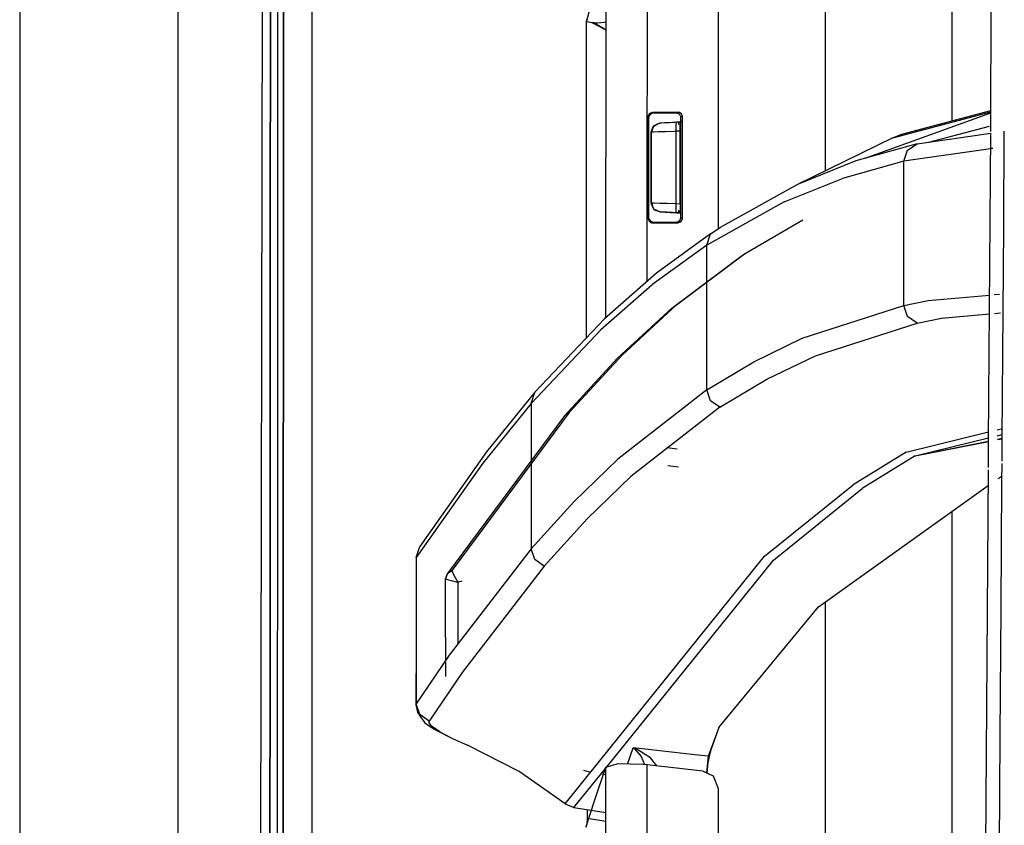
# Model space of a CAD drawing. Units: millimetres. Extents: x 967 to 7709, y -1926 to 1715.
# Drawn here: x 977 to 1085, y 335 to 424 of the extents above; entities that cross this region are included whole.
import ezdxf

# ---------------------------------------------------------------- set-up
doc = ezdxf.new("R2010")
doc.units = ezdxf.units.MM
doc.layers.add('TFR-TRI', color=7, linetype='CONTINUOUS', true_color=0xffffff)

msp = doc.modelspace()

# ---------------------------------------------------------------- linework, layer by layer
at = {"layer": 'TFR-TRI', "color": 18, "linetype": 'CONTINUOUS'}
for p, q in [((994.199951, -711.176025), (994.199951, 711.175781)), ((994.199951, -711.176025), (994.199951, 711.175781)), ((1083.740845, 411.888672), (1084.1875, 514.283936)), ((1003.154907, 236.425781), (1003.625977, 492.552979)), ((1005.770142, 200.001221), (1005.81543, 492.552979)), ((1005.81543, 492.552979), (1005.770142, 200.001221)), ((1079.486328, 413.04834), (1079.486328, 469.529785)), ((1079.486328, 413.04834), (1079.486328, 469.529785)), ((1008.957031, 457.633545), (1008.916138, 200)), ((1008.957031, 457.633545), (1008.916138, 200)), ((1065.486572, 454.887939), (1065.486572, 407.522217)), ((1065.486572, 454.887939), (1065.486572, 407.522217)), ((1004.391602, 447.89624), (1004.37439, 419.902588)), ((1004.37439, 419.902588), (1004.391602, 447.89624)), ((1005.165894, 447.894531), (1005.157104, 419.901367)), ((976.75, 439.200195), (976.75, -711.176025)), ((1041.346924, 391.393311), (1041.362427, 432.135742)), ((1041.346924, 391.393311), (1041.362427, 432.135742)), ((1045.907715, 404.963135), (1045.918213, 432.595215)), ((1045.907715, 404.963135), (1045.918213, 432.595215)), ((1040.29126, 428.155518), (1039.222656, 424.035889)), ((1053.752808, 401.078369), (1053.747803, 427.181396)), ((1039.242188, 423.970459), (1039.327759, 424.318115)), ((1039.208374, 402.112061), (1039.214111, 423.963867)), ((1039.208374, 402.112061), (1039.222656, 423.936768)), ((1039.208374, 402.112061), (1039.222656, 423.936768)), ((1039.222656, 424.035889), (1039.214111, 423.963867)), ((1039.242188, 423.970459), (1039.217651, 423.937012)), ((1039.84082, 423.849609), (1039.217651, 423.937012)), ((1039.222656, 423.944092), (1039.222656, 424.035889)), ((1039.222656, 423.944092), (1039.222656, 424.035889)), ((1041.359009, 423.030273), (1039.84082, 423.849609)), ((1040.017822, 423.81665), (1039.84082, 423.849609)), ((1040.017822, 423.81665), (1039.84082, 423.849609)), ((1040.017822, 423.81665), (1040.407104, 423.831299)), ((1040.017822, 423.81665), (1040.407104, 423.831299)), ((1041.359009, 423.012451), (1040.017822, 423.81665)), ((1041.359009, 423.037598), (1040.017822, 423.81665)), ((1040.407104, 423.831299), (1041.160767, 423.903809)), ((1040.407104, 423.831299), (1041.160767, 423.903809)), ((1041.160767, 423.903809), (1041.359375, 423.930664)), ((1041.160767, 423.903809), (1041.359375, 423.930664)), ((1004.37439, 419.902588), (1004.366333, 405.905762)), ((1004.366333, 405.905762), (1004.37439, 419.902588)), ((1005.157104, 419.901367), (1005.152832, 405.904541)), ((1046.006226, 404.968018), (1046.006348, 413.504883)), ((1046.006226, 404.968018), (1046.006348, 413.504883)), ((1046.018555, 413.614014), (1046.006348, 413.504883)), ((1046.018555, 413.614014), (1046.006348, 413.504883)), ((1046.045532, 413.465576), (1046.006348, 413.504883)), ((1046.045532, 413.465576), (1046.006348, 413.504883)), ((1046.017578, 413.605225), (1046.021484, 407.979248)), ((1046.017578, 413.605225), (1046.021484, 407.979248)), ((1046.018555, 413.614014), (1046.193726, 413.895996)), ((1046.018555, 413.614014), (1046.193726, 413.895996)), ((1046.085083, 413.425781), (1046.045532, 413.465576)), ((1046.085083, 413.425781), (1046.045532, 413.465576)), ((1046.085083, 413.425781), (1046.172607, 413.70874)), ((1046.085083, 405.648682), (1046.085083, 413.425781)), ((1046.172607, 413.70874), (1046.439331, 413.905273)), ((1046.193726, 413.895996), (1046.506348, 414.005615)), ((1046.193726, 413.895996), (1046.506348, 414.005615)), ((1046.439331, 413.905273), (1046.584961, 413.927002)), ((1046.506348, 414.005615), (1046.546387, 413.965576)), ((1046.506348, 414.005615), (1047.936035, 414.005615)), ((1046.506348, 414.005615), (1047.936035, 414.005615)), ((1046.506348, 414.005615), (1046.546387, 413.965576)), ((1046.584961, 413.927002), (1046.546387, 413.965576)), ((1046.584961, 413.927002), (1046.546387, 413.965576)), ((1046.584961, 413.927002), (1048.151367, 413.927002)), ((1047.936035, 414.005615), (1049.268555, 414.005615)), ((1047.936035, 414.005615), (1049.268555, 414.005615)), ((1048.151367, 413.927002), (1049.082764, 413.927002)), ((1049.18042, 413.968262), (1049.082764, 413.927002)), ((1049.18042, 413.968262), (1049.082764, 413.927002)), ((1049.082764, 413.927002), (1049.398926, 413.815674)), ((1049.18042, 413.968262), (1049.268555, 414.005615)), ((1049.18042, 413.968262), (1049.268555, 414.005615)), ((1049.268555, 414.005615), (1049.384033, 413.992432)), ((1049.268555, 414.005615), (1049.384033, 413.992432)), ((1049.662354, 413.816895), (1049.384033, 413.992432)), ((1049.662354, 413.816895), (1049.384033, 413.992432)), ((1049.398926, 413.815674), (1049.573364, 413.533203)), ((1049.573364, 413.533203), (1049.584595, 413.428955)), ((1049.678223, 413.468506), (1049.584595, 413.428955)), ((1049.678223, 413.468506), (1049.584595, 413.428955)), ((1049.585938, 405.594727), (1049.584595, 413.428955)), ((1049.770508, 413.507568), (1049.662354, 413.816895)), ((1049.770508, 413.507568), (1049.662354, 413.816895)), ((1049.770508, 413.507568), (1049.678223, 413.468506)), ((1049.770508, 413.507568), (1049.678223, 413.468506)), ((1049.771973, 405.627686), (1049.770508, 413.507568)), ((1049.771973, 405.627686), (1049.770508, 413.507568)), ((1069.914062, 408.920898), (1083.749634, 413.904297)), ((1072.974854, 411.161621), (1083.750122, 414.039795)), ((1072.974854, 411.161621), (1083.750122, 414.039795)), ((1073.965454, 411.572266), (1083.750977, 414.188477)), ((1046.341797, 411.783936), (1046.558472, 412.40332)), ((1046.341797, 411.783936), (1046.558472, 412.40332)), ((1046.354004, 411.784668), (1046.628418, 412.472412)), ((1046.354004, 411.784668), (1046.628418, 412.472412)), ((1046.549316, 412.376953), (1046.549316, 412.375488)), ((1046.549316, 412.376953), (1046.549316, 412.375488)), ((1046.558472, 412.40332), (1047.117188, 412.756836)), ((1046.628418, 412.472412), (1046.558472, 412.40332)), ((1047.299683, 412.782471), (1046.628418, 412.472412)), ((1047.299683, 412.782471), (1046.628418, 412.472412)), ((1046.628418, 412.472412), (1047.117188, 412.756836)), ((1047.117188, 412.756836), (1047.296021, 412.782471)), ((1047.117188, 412.756836), (1047.296021, 412.782471)), ((1049.36377, 412.890625), (1047.296021, 412.782471)), ((1047.299683, 412.782471), (1047.296021, 412.782471)), ((1049.36377, 412.890625), (1047.299683, 412.782471)), ((1047.452393, 412.790527), (1047.299683, 412.782471)), ((1047.452393, 412.790527), (1047.299683, 412.782471)), ((1049.36377, 412.890625), (1047.452393, 412.790527)), ((1047.812012, 412.80957), (1047.452393, 412.790527)), ((1048.338623, 412.836914), (1047.812012, 412.80957)), ((1048.973267, 412.870361), (1048.338623, 412.836914)), ((1049.121826, 412.878174), (1048.973267, 412.870361)), ((1049.076294, 412.587402), (1049.121826, 412.878174)), ((1049.076294, 412.587402), (1049.121826, 412.878174)), ((1049.087036, 411.888916), (1049.076294, 412.587402)), ((1049.087036, 411.888916), (1049.076294, 412.587402)), ((1049.472412, 412.89624), (1049.121826, 412.878174)), ((1049.77063, 412.962646), (1049.36377, 412.890625)), ((1049.36377, 412.890625), (1049.77063, 412.962158)), ((1049.36377, 412.64624), (1049.36377, 412.890625)), ((1049.472412, 412.89624), (1049.510742, 412.676514)), ((1049.531494, 412.115723), (1049.510742, 412.676514)), ((1076.923096, 410.705811), (1083.613159, 412.449463)), ((1046.340088, 405.022461), (1046.341797, 411.783936)), ((1046.340088, 405.022461), (1046.341797, 411.783936)), ((1046.354004, 411.784668), (1046.341797, 411.783936)), ((1046.354004, 411.784668), (1046.341797, 411.783936)), ((1046.353394, 407.870605), (1046.354004, 411.784668)), ((1046.353394, 407.870605), (1046.354004, 411.784668)), ((1046.582886, 411.795654), (1046.354004, 411.784668)), ((1046.582886, 411.795654), (1046.354004, 411.784668)), ((1047.122437, 411.817383), (1046.582886, 411.795654)), ((1047.122437, 411.817383), (1046.582886, 411.795654)), ((1047.912109, 411.84668), (1047.122437, 411.817383)), ((1047.912109, 411.84668), (1047.122437, 411.817383)), ((1048.86438, 411.881348), (1047.912109, 411.84668)), ((1048.86438, 411.881348), (1047.912109, 411.84668)), ((1049.087036, 411.888916), (1048.86438, 411.881348)), ((1049.087036, 411.888916), (1048.86438, 411.881348)), ((1049.086426, 407.898193), (1049.087036, 411.888916)), ((1049.086426, 407.898193), (1049.087036, 411.888916)), ((1049.533081, 411.912354), (1049.087036, 411.888916)), ((1049.533081, 411.912354), (1049.087036, 411.888916)), ((1049.533081, 411.912354), (1049.531494, 412.115723)), ((1049.532349, 407.898926), (1049.533081, 411.912354)), ((1072.974854, 411.161621), (1073.965454, 411.572266)), ((1075.645386, 410.520508), (1083.739502, 411.694824)), ((1075.645386, 410.520508), (1083.739502, 411.694824)), ((1083.51123, 377.785645), (1083.739502, 411.694824)), ((1083.740845, 411.877686), (1083.740845, 411.888672)), ((1083.745117, 411.695557), (1083.766602, 411.69873)), ((1083.745117, 411.695557), (1083.766602, 411.69873)), ((1085.17395, 401.321533), (1085.241577, 411.912598)), ((1085.17395, 401.321533), (1085.241577, 411.912598)), ((1072.974854, 411.161621), (1062.453979, 406.04834)), ((1075.645386, 410.520508), (1068.898193, 408.637207)), ((1075.645386, 410.520508), (1068.898193, 408.637207)), ((1074.579834, 409.808838), (1075.645386, 410.520508)), ((1074.579834, 409.808838), (1075.645386, 410.520508)), ((1083.727905, 409.972168), (1074.171753, 408.585449)), ((1083.727905, 409.972168), (1074.171753, 408.585449)), ((1074.171753, 408.585449), (1074.579834, 409.808838)), ((1074.171753, 408.585449), (1074.579834, 409.808838)), ((1083.995483, 410.01123), (1083.782593, 409.980225)), ((1083.995483, 410.01123), (1083.782593, 409.980225)), ((1046.023193, 404.968994), (1046.021484, 407.979248)), ((1046.023193, 404.968994), (1046.021484, 407.979248)), ((1068.898193, 408.637207), (1062.453979, 406.04834)), ((1068.898193, 408.637207), (1062.453979, 406.04834)), ((1074.171753, 408.585449), (1067.421143, 406.70166)), ((1074.171753, 408.585449), (1067.421143, 406.70166)), ((1074.171753, 400.643555), (1074.171753, 408.585449)), ((1074.171753, 400.643555), (1074.171753, 408.585449)), ((1046.353271, 405.024658), (1046.353394, 407.870605)), ((1046.353271, 405.024658), (1046.353394, 407.870605)), ((1049.085815, 403.929443), (1049.086426, 407.898193)), ((1049.085815, 403.929443), (1049.086426, 407.898193)), ((1049.53186, 403.90625), (1049.532349, 407.898926)), ((1004.358398, 391.908936), (1004.366333, 405.905762)), ((1004.366333, 405.905762), (1004.358398, 391.908936)), ((1005.152832, 405.904541), (1005.14856, 391.907959)), ((1062.453979, 406.04834), (1053.937988, 401.286133)), ((1060.973267, 404.112793), (1067.421143, 406.70166)), ((1060.973267, 404.112793), (1067.421143, 406.70166)), ((1045.904053, 395.375244), (1045.907715, 404.963135)), ((1045.904053, 395.375244), (1045.907715, 404.963135)), ((1046.006226, 402.293945), (1046.006226, 404.968018)), ((1046.006226, 402.293945), (1046.006226, 404.968018)), ((1046.02478, 402.240479), (1046.023193, 404.968994)), ((1046.02478, 402.240479), (1046.023193, 404.968994)), ((1046.084839, 402.373047), (1046.085083, 404.972412)), ((1046.085083, 404.972412), (1046.085083, 405.648682)), ((1046.339844, 404.016602), (1046.340088, 405.022461)), ((1046.339844, 404.016602), (1046.340088, 405.022461)), ((1046.368408, 405.027344), (1046.340088, 405.022461)), ((1046.340088, 405.022461), (1046.368408, 405.0271)), ((1046.353027, 404.015869), (1046.353271, 405.024658)), ((1046.353027, 404.015869), (1046.353271, 405.024658)), ((1049.586792, 402.370117), (1049.585938, 405.593018)), ((1049.772583, 402.29126), (1049.771973, 405.625488)), ((1049.772583, 402.29126), (1049.771973, 405.625488)), ((1046.352417, 403.858398), (1046.339844, 404.016602)), ((1046.353027, 404.015869), (1046.339844, 404.016602)), ((1046.352417, 403.858398), (1046.339844, 404.016602)), ((1046.353027, 404.015869), (1046.339844, 404.016602)), ((1046.626709, 403.327148), (1046.352417, 403.858398)), ((1046.672974, 403.272949), (1046.352417, 403.858398)), ((1046.353027, 404.015869), (1046.49707, 403.530273)), ((1046.353027, 404.015869), (1046.373535, 404.015869)), ((1046.353027, 404.015869), (1046.373535, 404.015869)), ((1046.626709, 403.327148), (1046.353027, 404.015869)), ((1046.373535, 404.015869), (1046.672852, 404.008545)), ((1046.373535, 404.015869), (1046.672852, 404.008545)), ((1046.672852, 404.008545), (1047.274292, 403.990234)), ((1046.672852, 404.008545), (1047.274292, 403.990234)), ((1047.274292, 403.990234), (1048.110107, 403.962891)), ((1047.274292, 403.990234), (1048.110107, 403.962891)), ((1048.110107, 403.962891), (1049.085815, 403.929443)), ((1048.110107, 403.962891), (1049.085815, 403.929443)), ((1049.071289, 403.42749), (1049.085815, 403.929443)), ((1049.071289, 403.42749), (1049.085815, 403.929443)), ((1049.085815, 403.929443), (1049.53186, 403.90625)), ((1049.085815, 403.929443), (1049.53186, 403.90625)), ((1049.53186, 403.90625), (1049.518799, 403.286377)), ((1060.973267, 404.112793), (1052.45166, 399.351318)), ((1060.973267, 404.112793), (1052.45166, 399.351318)), ((1046.626709, 403.327148), (1046.49707, 403.530273)), ((1046.672974, 403.272949), (1046.626709, 403.327148)), ((1046.626709, 403.327148), (1046.838623, 403.16626)), ((1047.29895, 403.016357), (1046.626709, 403.327148)), ((1047.295044, 403.016602), (1046.672974, 403.272949)), ((1047.295044, 403.016602), (1046.672974, 403.272949)), ((1047.29895, 403.016357), (1046.838623, 403.16626)), ((1047.295044, 403.016602), (1047.29895, 403.016357)), ((1047.295044, 403.016602), (1047.29895, 403.016357)), ((1049.361328, 402.908691), (1047.295044, 403.016602)), ((1049.361328, 402.908691), (1047.295044, 403.016602)), ((1047.29895, 403.016357), (1047.3125, 403.015869)), ((1049.361328, 402.908691), (1047.29895, 403.016357)), ((1047.3125, 403.015869), (1047.511841, 403.005371)), ((1047.3125, 403.015869), (1047.511841, 403.005371)), ((1049.361328, 402.908691), (1047.3125, 403.015869)), ((1047.511841, 403.005371), (1047.913086, 402.984131)), ((1047.511841, 403.005371), (1047.913086, 402.984131)), ((1047.913086, 402.984131), (1048.470215, 402.955078)), ((1047.913086, 402.984131), (1048.470215, 402.955078)), ((1048.470215, 402.955078), (1049.120483, 402.920898)), ((1049.361328, 402.908691), (1048.470215, 402.955078)), ((1049.083862, 403.058105), (1049.071289, 403.42749)), ((1049.083862, 403.058105), (1049.071289, 403.42749)), ((1049.120483, 402.920898), (1049.083862, 403.058105)), ((1049.120483, 402.920898), (1049.083862, 403.058105)), ((1049.120483, 402.920898), (1049.469849, 402.902832)), ((1049.361328, 402.908691), (1049.361328, 403.203857)), ((1049.772583, 402.836182), (1049.361328, 402.908691)), ((1049.772583, 402.835693), (1049.361328, 402.908691)), ((1049.484863, 402.931396), (1049.469849, 402.902832)), ((1049.518799, 403.286377), (1049.484863, 402.931396)), ((1039.199829, 389.159912), (1039.208374, 402.112061)), ((1046.045288, 402.333008), (1046.006226, 402.293945)), ((1046.045288, 402.333008), (1046.006226, 402.293945)), ((1046.006226, 402.293945), (1046.115234, 401.981445)), ((1046.006226, 402.293945), (1046.115234, 401.981445)), ((1046.084839, 402.373047), (1046.045288, 402.333008)), ((1046.084839, 402.373047), (1046.045288, 402.333008)), ((1046.100342, 402.249756), (1046.084839, 402.373047)), ((1046.100342, 402.249756), (1046.167969, 402.096191)), ((1046.115234, 401.981445), (1046.39563, 401.805176)), ((1046.115234, 401.981445), (1046.39563, 401.805176)), ((1046.167969, 402.096191), (1046.272217, 401.981934)), ((1046.272217, 401.981934), (1046.584595, 401.871826)), ((1046.39563, 401.805176), (1046.505981, 401.793213)), ((1046.39563, 401.805176), (1046.505981, 401.793213)), ((1046.546021, 401.833008), (1046.505981, 401.793213)), ((1046.546021, 401.833008), (1046.505981, 401.793213)), ((1046.505981, 401.793213), (1047.888428, 401.793213)), ((1046.505981, 401.793213), (1047.888428, 401.793213)), ((1046.584595, 401.871826), (1046.546021, 401.833008)), ((1046.584595, 401.871826), (1046.546021, 401.833008)), ((1046.584595, 401.871826), (1047.93689, 401.871826)), ((1047.888428, 401.793213), (1047.937012, 401.793213)), ((1047.888428, 401.793213), (1047.937012, 401.793213)), ((1047.93689, 401.871826), (1049.085083, 401.871826)), ((1047.937012, 401.793213), (1049.271118, 401.793213)), ((1047.937012, 401.793213), (1049.271118, 401.793213)), ((1049.085083, 401.871826), (1049.200562, 401.88501)), ((1049.182495, 401.830322), (1049.085083, 401.871826)), ((1049.182495, 401.830322), (1049.085083, 401.871826)), ((1049.271118, 401.793213), (1049.182495, 401.830322)), ((1049.271118, 401.793213), (1049.182495, 401.830322)), ((1049.200562, 401.88501), (1049.478638, 402.061035)), ((1049.271118, 401.793213), (1049.587402, 401.904297)), ((1049.271118, 401.793213), (1049.587402, 401.904297)), ((1049.478638, 402.061035), (1049.586792, 402.370117)), ((1049.586792, 402.370117), (1049.68042, 402.330322)), ((1049.586792, 402.370117), (1049.68042, 402.330322)), ((1049.587402, 401.904297), (1049.761353, 402.186523)), ((1049.587402, 401.904297), (1049.761353, 402.186523)), ((1049.68042, 402.330322), (1049.772583, 402.29126)), ((1049.68042, 402.330322), (1049.772583, 402.29126)), ((1049.761353, 402.186523), (1049.772583, 402.29126)), ((1049.761353, 402.186523), (1049.772583, 402.29126)), ((1056.626587, 398.385498), (1063.050659, 402.133789)), ((1052.860229, 400.580078), (1046.930542, 396.272217)), ((1052.45166, 399.351318), (1052.860229, 400.580078)), ((1052.45166, 399.351318), (1052.860229, 400.580078)), ((1052.860229, 400.580078), (1053.937988, 401.286133)), ((1074.171753, 392.701416), (1074.171753, 400.643555)), ((1074.171753, 392.701416), (1074.171753, 400.643555)), ((1085.081299, 387.333984), (1085.17395, 401.321533)), ((1085.081299, 387.333984), (1085.17395, 401.321533)), ((1052.45166, 399.351318), (1046.521851, 395.042725)), ((1052.45166, 399.351318), (1046.521851, 395.042725)), ((1052.45166, 391.385254), (1052.45166, 399.351318)), ((1052.45166, 391.385254), (1052.45166, 399.351318)), ((1049.125366, 392.773193), (1056.626587, 398.385498)), ((1049.125366, 392.773193), (1056.626587, 398.385498)), ((1056.114868, 398.0271), (1056.626587, 398.385498)), ((1048.611206, 392.415527), (1056.114868, 398.0271)), ((1046.930542, 396.272217), (1041.182617, 391.249512)), ((1046.391357, 394.928711), (1040.77356, 390.019531)), ((1046.391357, 394.928711), (1040.77356, 390.019531)), ((1046.521851, 395.042725), (1046.391602, 394.928711)), ((1046.521851, 395.042725), (1046.391602, 394.928711)), ((1076.856567, 393.240479), (1083.619385, 393.853027)), ((1076.856567, 393.240479), (1083.619385, 393.853027)), ((1084.133667, 393.899414), (1084.719849, 393.952637)), ((1084.133667, 393.899414), (1084.719849, 393.952637)), ((1043.126099, 387.248291), (1049.125366, 392.773193)), ((1043.126099, 387.248291), (1049.125366, 392.773193)), ((1074.171753, 392.701416), (1076.856567, 393.240479)), ((1074.171753, 392.701416), (1076.856567, 393.240479)), ((1004.35083, 377.912109), (1004.358398, 391.908936)), ((1004.358398, 391.908936), (1004.35083, 377.912109)), ((1005.14856, 391.907959), (1005.144531, 377.911377)), ((1048.611206, 392.415527), (1042.610229, 386.891602)), ((1062.978638, 389.104004), (1074.171753, 392.701416)), ((1062.978638, 389.104004), (1074.171753, 392.701416)), ((1074.582886, 391.489014), (1074.171753, 392.701416)), ((1074.582886, 391.489014), (1074.171753, 392.701416)), ((1078.320801, 391.312012), (1083.605591, 391.788818)), ((1078.320801, 391.312012), (1083.605591, 391.788818)), ((1084.178589, 391.840576), (1084.832031, 391.899658)), ((1084.178589, 391.840576), (1084.832031, 391.899658)), ((1041.182617, 391.249512), (1033.506836, 383.160156)), ((1052.452148, 383.419434), (1052.45166, 391.385254)), ((1052.452148, 383.419434), (1052.45166, 391.385254)), ((1064.44165, 387.180908), (1075.636108, 390.773682)), ((1064.44165, 387.180908), (1075.636108, 390.773682)), ((1075.636108, 390.773682), (1074.582886, 391.489014)), ((1075.636108, 390.773682), (1074.582886, 391.489014)), ((1075.636108, 390.773682), (1078.320801, 391.312012)), ((1075.636108, 390.773682), (1078.320801, 391.312012)), ((1040.77356, 390.019531), (1033.09668, 381.928955)), ((1040.77356, 390.019531), (1033.09668, 381.928955)), ((1057.628296, 386.518799), (1062.978638, 389.104004)), ((1057.628296, 386.518799), (1062.978638, 389.104004)), ((1085.018066, 378.089844), (1085.081299, 387.333984)), ((1085.018066, 378.089844), (1085.081299, 387.333984)), ((1042.610229, 386.891602), (1036.764526, 380.571533)), ((1037.281738, 380.927002), (1043.126099, 387.248291)), ((1037.281738, 380.927002), (1043.126099, 387.248291)), ((1052.452148, 383.419434), (1057.628296, 386.518799)), ((1052.452148, 383.419434), (1057.628296, 386.518799)), ((1059.089844, 384.599121), (1064.44165, 387.180908)), ((1059.089844, 384.599121), (1064.44165, 387.180908)), ((1053.911743, 381.50293), (1059.089844, 384.599121)), ((1053.911743, 381.50293), (1059.089844, 384.599121)), ((1033.506836, 383.160156), (1028.189819, 376.591064)), ((1033.09668, 381.928955), (1033.506836, 383.160156)), ((1033.09668, 381.928955), (1033.506836, 383.160156)), ((1052.452148, 383.419434), (1042.641235, 375.77417)), ((1052.452148, 383.419434), (1042.641235, 375.77417)), ((1052.864868, 382.219238), (1052.452148, 383.419434)), ((1052.864868, 382.219238), (1052.452148, 383.419434)), ((1033.09668, 381.928955), (1027.778931, 375.359375)), ((1033.09668, 381.928955), (1027.778931, 375.359375)), ((1033.09668, 381.928955), (1033.09668, 373.916504)), ((1033.09668, 381.928955), (1033.09668, 373.916504)), ((1053.911743, 381.50293), (1052.864868, 382.219238)), ((1053.911743, 381.50293), (1052.864868, 382.219238)), ((1037.281738, 380.927002), (1024.396484, 363.560547)), ((1037.281738, 380.927002), (1024.396484, 363.560547)), ((1037.281738, 380.927002), (1036.764526, 380.571533)), ((1037.281738, 380.927002), (1036.764526, 380.571533)), ((1053.911743, 381.50293), (1044.095581, 373.865723)), ((1053.911743, 381.50293), (1044.095581, 373.865723)), ((1036.764526, 380.571533), (1023.875122, 363.208252)), ((1074.437012, 376.574219), (1083.518066, 378.796143)), ((1074.437012, 376.574219), (1083.518066, 378.796143)), ((1084.458496, 379.025879), (1085.025513, 379.164551)), ((1084.458496, 379.025879), (1085.025513, 379.164551)), ((1004.35083, 377.912109), (1004.343384, 363.915527)), ((1004.343384, 363.915527), (1004.35083, 377.912109)), ((1005.144531, 377.911377), (1005.140747, 363.914551)), ((1075.415771, 376.152832), (1083.51355, 378.135254)), ((1075.415771, 376.152832), (1083.51355, 378.135254)), ((1075.415771, 376.152832), (1083.51123, 377.778809)), ((1075.415771, 376.152832), (1083.511108, 377.744629)), ((1083.491699, 374.868408), (1083.511108, 377.744629)), ((1084.472778, 378.369873), (1085.020874, 378.50415)), ((1084.472778, 378.369873), (1085.020874, 378.50415)), ((1084.481323, 377.973633), (1085.017944, 378.081299)), ((1084.482056, 377.935303), (1085.0177, 378.040771)), ((1085.000854, 375.569092), (1085.0177, 378.040771)), ((1085.000854, 375.569092), (1085.0177, 378.040771)), ((1028.189819, 376.591064), (1020.846802, 366.178711)), ((1049.208496, 376.893066), (1048.066284, 377.021484)), ((1049.208496, 376.893066), (1048.066284, 377.021484)), ((1074.437012, 376.574219), (1068.59021, 372.969727)), ((1074.437012, 376.574219), (1068.59021, 372.969727)), ((1042.641235, 375.77417), (1037.82019, 371.101318)), ((1042.641235, 375.77417), (1037.82019, 371.101318)), ((1075.415771, 376.152832), (1069.567383, 372.549561)), ((1075.415771, 376.152832), (1069.567383, 372.549561)), ((1027.778931, 375.359375), (1020.43457, 364.946045)), ((1027.778931, 375.359375), (1020.43457, 364.946045)), ((1049.353271, 374.900879), (1048.179443, 375.054443)), ((1082.974976, 298.145996), (1083.489868, 374.616211)), ((1084.985596, 373.344971), (1084.999146, 375.322998)), ((1084.985596, 373.344971), (1084.999146, 375.322998)), ((1033.09668, 373.916504), (1033.09668, 365.904297)), ((1033.09668, 373.916504), (1033.09668, 365.904297)), ((1044.095581, 373.865723), (1039.271118, 369.197754)), ((1044.095581, 373.865723), (1039.271118, 369.197754)), ((1084.575562, 373.665771), (1084.989868, 373.961914)), ((1084.887939, 359.354736), (1084.985596, 373.344971)), ((1084.887939, 359.354736), (1084.985596, 373.344971)), ((1058.830566, 365.095459), (1068.59021, 372.969727)), ((1058.830566, 365.095459), (1068.59021, 372.969727)), ((1059.802979, 364.678467), (1069.567383, 372.549561)), ((1059.802979, 364.678467), (1069.567383, 372.549561)), ((1064.759888, 359.513428), (1083.478271, 372.88208)), ((1037.82019, 371.101318), (1033.09668, 365.904297)), ((1037.82019, 371.101318), (1033.09668, 365.904297)), ((1079.486328, 315.274414), (1079.486328, 370.031006)), ((1079.486328, 315.274414), (1079.486328, 370.031006)), ((1039.271118, 369.197754), (1034.543701, 364.006348)), ((1039.271118, 369.197754), (1034.543701, 364.006348)), ((1020.43457, 364.946045), (1020.846802, 366.178711)), ((1033.09668, 365.904297), (1024.059692, 354.195557)), ((1033.09668, 365.904297), (1024.059692, 354.195557)), ((1033.508667, 364.721436), (1033.09668, 365.904297)), ((1033.508667, 364.721436), (1033.09668, 365.904297)), ((1020.43457, 364.946045), (1020.434326, 355.721924)), ((1034.543701, 364.006348), (1033.508667, 364.721436)), ((1034.543701, 364.006348), (1033.508667, 364.721436)), ((1036.862305, 337.824951), (1058.830566, 365.095459)), ((1036.862305, 337.824951), (1058.830566, 365.095459)), ((1041.328369, 341.774658), (1059.802979, 364.678467)), ((1041.328369, 341.774658), (1059.802979, 364.678467)), ((1004.343384, 363.915527), (1004.336182, 349.918701)), ((1004.336182, 349.918701), (1004.343384, 363.915527)), ((1005.140747, 363.914551), (1005.136841, 349.917725)), ((1023.875122, 363.208252), (1024.396484, 363.560547)), ((1023.875122, 363.208252), (1024.396484, 363.560547)), ((1023.877319, 363.189697), (1024.393921, 363.547852)), ((1023.877319, 363.189697), (1024.393921, 363.547852)), ((1024.393921, 363.547852), (1024.396484, 363.560547)), ((1024.393921, 363.547852), (1024.396484, 363.560547)), ((1024.393921, 363.547852), (1024.421143, 363.417236)), ((1024.393921, 363.547852), (1024.421143, 363.417236)), ((1034.543701, 364.006348), (1025.497314, 352.308838)), ((1034.543701, 364.006348), (1025.497314, 352.308838)), ((1023.875122, 363.208252), (1023.675537, 362.597168)), ((1023.675537, 362.597168), (1023.877319, 363.189697)), ((1023.675537, 362.597168), (1023.877319, 363.189697)), ((1023.675537, 362.597168), (1023.774048, 362.560303)), ((1023.682739, 356.197754), (1023.675537, 362.597168)), ((1023.675537, 362.597168), (1023.774048, 362.560303)), ((1023.774048, 362.560303), (1024.009399, 362.490479)), ((1023.774048, 362.560303), (1024.009399, 362.490479)), ((1024.009399, 362.490479), (1024.422852, 362.377441)), ((1024.009399, 362.490479), (1024.422852, 362.377441)), ((1024.421143, 363.417236), (1024.52124, 363.169189)), ((1024.421143, 363.417236), (1024.52124, 363.169189)), ((1024.422852, 362.377441), (1025.003906, 362.227051)), ((1024.422852, 362.377441), (1025.003906, 362.227051)), ((1024.52124, 363.169189), (1024.716553, 362.768066)), ((1024.52124, 363.169189), (1024.716553, 362.768066)), ((1024.716553, 362.768066), (1025.009155, 362.233887)), ((1024.716553, 362.768066), (1025.009155, 362.233887)), ((1025.014526, 362.223877), (1025.497314, 362.375732)), ((1025.014526, 362.223877), (1025.497314, 362.375732)), ((1025.003906, 362.227051), (1025.014526, 362.223877)), ((1025.003906, 362.227051), (1025.014526, 362.223877)), ((1025.009155, 362.233887), (1025.014526, 362.223877)), ((1025.009155, 362.233887), (1025.014526, 362.223877)), ((1025.014526, 362.223877), (1025.014526, 356.197754)), ((1025.014526, 362.223877), (1025.014526, 356.197754)), ((1053.775513, 346.25), (1064.759888, 359.513428)), ((1065.486572, 360.032959), (1065.486572, 309.213867)), ((1065.486572, 360.032959), (1065.486572, 309.213867)), ((1084.788452, 345.363525), (1084.887939, 359.354736)), ((1084.788452, 345.363525), (1084.887939, 359.354736)), ((1023.682739, 356.197754), (1023.682739, 353.637451)), ((1025.014526, 356.197754), (1025.014526, 355.432861)), ((1025.014526, 356.197754), (1025.014526, 355.432861)), ((1020.434326, 355.721924), (1020.389038, 348.723389)), ((1020.434326, 355.721924), (1020.434326, 348.82959)), ((1020.434326, 355.721924), (1020.434326, 348.82959)), ((1024.059692, 354.195557), (1020.434326, 348.82959)), ((1024.059692, 354.195557), (1020.434326, 348.82959)), ((1023.682739, 353.429688), (1023.682739, 351.858887)), ((1025.497314, 352.308838), (1021.867432, 346.94873)), ((1025.497314, 352.308838), (1021.867432, 346.94873)), ((1004.32959, 335.921875), (1004.336182, 349.918701)), ((1004.336182, 349.918701), (1004.32959, 335.921875)), ((1005.136841, 349.917725), (1005.133301, 335.921143)), ((1020.434326, 348.82959), (1020.389038, 348.723389)), ((1020.434326, 348.82959), (1020.389038, 348.723389)), ((1020.389038, 348.723389), (1020.571167, 347.907959)), ((1020.844116, 347.662354), (1020.434326, 348.82959)), ((1020.844116, 347.662354), (1020.434326, 348.82959)), ((1020.571167, 347.907959), (1020.931885, 347.414307)), ((1021.867432, 346.94873), (1020.844116, 347.662354)), ((1021.867432, 346.94873), (1020.844116, 347.662354)), ((1020.931885, 347.414307), (1021.397949, 346.743408)), ((1021.397949, 346.743408), (1022.429565, 346.067139)), ((1021.867432, 346.94873), (1021.834106, 346.843018)), ((1021.867432, 346.94873), (1021.834106, 346.843018)), ((1022.131836, 346.383301), (1021.834106, 346.843018)), ((1022.131836, 346.383301), (1021.834106, 346.843018)), ((1023.039795, 345.761963), (1022.131836, 346.383301)), ((1023.039795, 345.761963), (1022.131836, 346.383301)), ((1053.775513, 346.25), (1052.858032, 343.731445)), ((1053.775513, 346.25), (1052.858032, 343.731445)), ((1053.775513, 346.25), (1052.862671, 343.669922)), ((1022.429565, 346.067139), (1024.434082, 345.040039)), ((1023.039795, 345.761963), (1024.434082, 345.040039)), ((1023.039795, 345.761963), (1024.434082, 345.040039)), ((1024.434082, 345.040039), (1026.109131, 344.286865)), ((1084.688354, 331.371582), (1084.788452, 345.363525)), ((1084.688354, 331.371582), (1084.788452, 345.363525)), ((1031.776123, 341.399902), (1026.109131, 344.286865)), ((1043.710938, 342.213135), (1044.329468, 343.992432)), ((1043.710938, 342.213135), (1044.329468, 343.992432)), ((1046.004028, 343.806641), (1044.329468, 343.992432)), ((1044.329468, 343.992432), (1044.338989, 343.989258)), ((1046.004028, 343.806641), (1044.329468, 343.992432)), ((1044.329468, 343.992432), (1044.334229, 343.989258)), ((1044.329468, 343.992432), (1044.338989, 343.989258)), ((1044.329468, 343.992432), (1044.334229, 343.989258)), ((1044.334229, 343.989258), (1044.494629, 343.876953)), ((1044.334229, 343.989258), (1044.494629, 343.876953)), ((1044.678955, 343.874268), (1044.338989, 343.989258)), ((1044.678955, 343.874268), (1044.338989, 343.989258)), ((1044.494629, 343.876953), (1045.232788, 343.038086)), ((1044.494629, 343.876953), (1045.232788, 343.038086)), ((1046.269775, 342.904785), (1044.678955, 343.874268)), ((1046.269775, 342.904785), (1044.678955, 343.874268)), ((1045.232788, 343.038086), (1045.609253, 342.149902)), ((1045.232788, 343.038086), (1045.609253, 342.149902)), ((1051.159302, 343.236328), (1046.004028, 343.806641)), ((1051.159302, 343.236328), (1046.004028, 343.806641)), ((1046.964478, 342.001709), (1046.269775, 342.904785)), ((1046.964478, 342.001709), (1046.269775, 342.904785)), ((1052.62207, 343.074219), (1051.159302, 343.236328)), ((1052.62207, 343.074219), (1051.159302, 343.236328)), ((1052.62207, 343.074219), (1052.434692, 341.26709)), ((1052.62207, 343.074219), (1052.434692, 341.26709)), ((1052.725464, 343.0625), (1052.603638, 342.508301)), ((1052.858032, 343.731445), (1052.62207, 343.074219)), ((1052.858032, 343.731445), (1052.62207, 343.074219)), ((1052.673828, 343.068359), (1052.62207, 343.074219)), ((1052.673828, 343.068359), (1052.62207, 343.074219)), ((1052.725464, 343.0625), (1052.673828, 343.068359)), ((1052.725464, 343.0625), (1052.673828, 343.068359)), ((1052.862671, 343.669922), (1052.725464, 343.0625)), ((1040.080811, 338.144287), (1041.328369, 341.85376)), ((1041.322144, 325.511719), (1041.328369, 341.85376)), ((1041.322144, 325.511719), (1041.328369, 341.85376)), ((1041.328369, 341.85376), (1042.597656, 342.242188)), ((1045.437988, 342.167725), (1042.597656, 342.242188)), ((1045.883911, 342.121582), (1045.437988, 342.167725)), ((1045.878296, 327.4375), (1045.883911, 342.121582)), ((1045.878296, 327.4375), (1045.883911, 342.121582)), ((1052.020142, 341.441895), (1045.883911, 342.121582)), ((1052.581787, 342.351318), (1052.478271, 341.250732)), ((1052.590088, 342.412598), (1052.581787, 342.351318)), ((1052.603638, 342.508301), (1052.590088, 342.412598)), ((1036.862305, 337.824951), (1031.776123, 341.399902)), ((1037.816406, 337.421143), (1041.282837, 341.718506)), ((1037.816406, 337.421143), (1041.282837, 341.718506)), ((1039.552246, 341.313477), (1038.921753, 341.515869)), ((1041.328003, 341.040283), (1040.80127, 341.121338)), ((1053.191406, 340.878662), (1052.020142, 341.441895)), ((1052.434692, 341.26709), (1052.433838, 341.24292)), ((1052.434692, 341.26709), (1052.433838, 341.24292)), ((1052.478271, 341.250732), (1052.477295, 341.221924)), ((1053.764771, 339.476074), (1053.191406, 340.878662)), ((1053.766968, 328.852539), (1053.764771, 339.476074)), ((1036.862305, 337.824951), (1037.816406, 337.421143)), ((1037.816406, 337.421143), (1041.326416, 336.884277)), ((1039.16394, 335.320068), (1040.080811, 338.144287)), ((1039.316895, 336.200928), (1039.317383, 337.191162)), ((1004.322998, 321.925049), (1004.32959, 335.921875)), ((1004.32959, 335.921875), (1004.322998, 321.925049)), ((1005.133301, 335.921143), (1005.129639, 321.924316)), ((1039.183105, 335.268799), (1039.268921, 335.617432)), ((1039.268921, 335.617432), (1039.316895, 336.200928)), ((1041.32605, 335.893311), (1039.316895, 336.200928)), ((1041.32605, 335.893311), (1039.316895, 336.200928))]:
    msp.add_line(p, q, dxfattribs=at)

doc.saveas('drawing.dxf')
